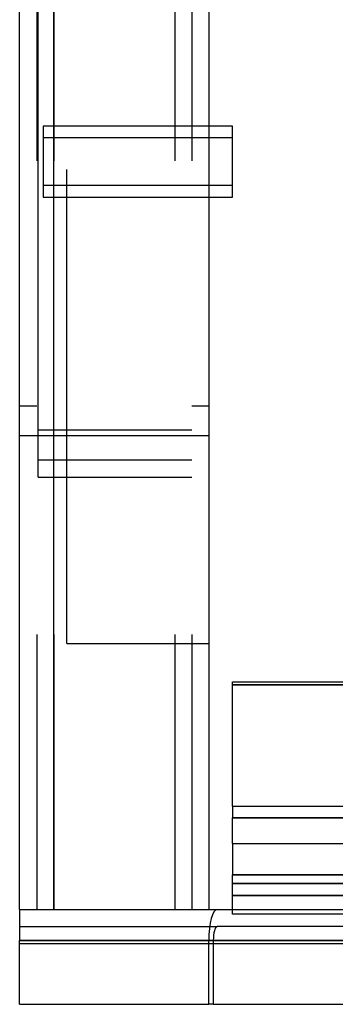
# Paper-space layout 'sales side' of a CAD drawing. Units: inches. Extents: x 0.2 to 10.5, y -0.5 to 7.5.
# Drawn here: x 2.8 to 2.9, y 1.7 to 1.9 of the extents above; entities that cross this region are included whole.
import ezdxf

# ---------------------------------------------------------------- set-up
doc = ezdxf.new("R2010")
doc.units = ezdxf.units.IN
doc.header["$MEASUREMENT"] = 0
doc.linetypes.add('HIDDEN', pattern=[0.075, 0.05, -0.025])

psp = doc.layouts.new('sales side')

# ---------------------------------------------------------------- linework, layer by layer
at = {"linetype": 'Continuous'}
for p, q in [((2.79944, 1.67655), (2.79944, 2.33463)), ((2.80664, 1.67655), (2.80664, 2.33463)), ((2.83944, 2.33463), (2.83944, 1.67655)), ((2.84444, 1.84195), (2.83944, 1.84195)), ((2.84444, 1.84195), (2.84444, 1.84195)), ((2.84444, 1.82695), (2.84444, 1.84195)), ((2.84444, 1.83445), (2.84444, 1.84195)), ((2.84444, 1.82695), (2.84444, 1.83445)), ((2.83944, 1.82695), (2.84444, 1.82695)), ((2.84444, 1.82695), (2.84444, 1.82695)), ((2.84444, 1.72463), (2.87444, 1.72463)), ((2.84444, 1.724), (2.84444, 1.72463)), ((2.84444, 1.69838), (2.84444, 1.724)), ((2.87444, 1.724), (2.84444, 1.724)), ((2.84444, 1.69838), (2.87444, 1.69838)), ((2.84444, 1.69838), (2.84444, 1.69588)), ((2.84444, 1.69047), (2.84444, 1.69588)), ((2.87444, 1.69588), (2.84444, 1.69588)), ((2.84444, 1.69047), (2.84444, 1.68385)), ((2.84444, 1.69047), (2.87444, 1.69047)), ((2.84444, 1.68202), (2.84444, 1.68385)), ((2.87444, 1.68385), (2.84444, 1.68385)), ((2.84444, 1.67953), (2.84444, 1.68202)), ((2.87444, 1.68202), (2.84444, 1.68202)), ((2.84444, 1.67655), (2.84444, 1.67953)), ((2.87444, 1.67953), (2.84444, 1.67953)), ((2.79944, 1.67655), (2.79947, 1.67655)), ((2.79944, 1.67655), (2.79944, 1.66999)), ((2.79947, 1.67655), (2.80664, 1.67655)), ((2.80664, 1.67655), (2.83944, 1.67655)), ((2.83944, 1.67655), (2.84117, 1.67655)), ((2.84117, 1.67655), (2.87371, 1.67655)), ((2.87371, 1.67295), (2.84117, 1.67295)), ((2.79944, 1.66999), (2.83944, 1.66999)), ((2.79944, 1.65655), (2.79944, 1.66999)), ((2.83944, 1.65655), (2.83944, 1.66999)), ((2.84039, 1.66999), (2.84039, 1.65655)), ((2.84039, 1.66999), (2.87444, 1.66999)), ((2.79944, 1.65655), (2.83944, 1.65655)), ((2.84039, 1.65655), (2.83944, 1.65655)), ((2.84039, 1.65655), (2.87444, 1.65655))]:
    psp.add_line(p, q, dxfattribs=at)
at = {"linetype": 'HIDDEN'}
for p, q in [((2.80304, 2.33463), (2.80304, 1.67655)), ((2.80664, 2.33463), (2.80664, 1.67655)), ((2.83224, 2.33463), (2.83224, 1.67655)), ((2.83584, 2.33463), (2.83584, 1.67655)), ((2.80944, 1.73274), (2.80944, 1.94274)), ((2.80334, 1.77784), (2.80334, 1.93785)), ((2.80444, 1.84195), (2.80444, 1.82695)), ((2.80444, 1.84195), (2.80444, 1.83445)), ((2.84444, 1.84195), (2.80444, 1.84195)), ((2.83944, 1.84195), (2.80444, 1.84195)), ((2.84444, 1.84195), (2.80444, 1.84195)), ((2.84444, 1.83945), (2.80444, 1.83945)), ((2.84444, 1.83945), (2.80444, 1.83945)), ((2.84444, 1.83945), (2.80444, 1.83945)), ((2.80444, 1.83445), (2.80444, 1.82695)), ((2.80444, 1.82945), (2.84444, 1.82945)), ((2.80444, 1.82945), (2.84444, 1.82945)), ((2.80444, 1.82945), (2.84444, 1.82945)), ((2.80444, 1.82695), (2.84444, 1.82695)), ((2.80444, 1.82695), (2.84444, 1.82695)), ((2.80444, 1.82695), (2.83944, 1.82695)), ((2.80304, 1.7828), (2.79944, 1.7828)), ((2.83944, 1.7828), (2.83584, 1.7828)), ((2.80334, 1.77784), (2.83584, 1.77784)), ((2.80334, 1.76784), (2.80334, 1.77784)), ((2.80304, 1.77655), (2.79944, 1.77655)), ((2.80664, 1.77655), (2.80304, 1.77655)), ((2.83224, 1.77655), (2.80664, 1.77655)), ((2.83584, 1.77655), (2.83224, 1.77655)), ((2.83944, 1.77655), (2.83584, 1.77655)), ((2.83584, 1.77144), (2.80334, 1.77144)), ((2.80334, 1.76784), (2.83584, 1.76784)), ((2.80944, 1.73274), (2.83944, 1.73274)), ((2.84444, 1.724), (4.64094, 1.724)), ((2.84444, 1.69588), (4.64094, 1.69588)), ((4.64094, 1.69047), (2.84444, 1.69047)), ((2.84444, 1.68385), (4.64094, 1.68385)), ((2.84444, 1.68202), (4.64094, 1.68202)), ((2.84444, 1.67953), (4.64094, 1.67953)), ((2.84444, 1.67559), (2.84444, 1.67655)), ((4.52011, 1.67559), (2.84444, 1.67559)), ((2.79944, 1.67295), (2.84117, 1.67295)), ((2.79944, 1.66999), (2.96544, 1.66999)), ((2.79944, 1.66999), (2.84039, 1.66999)), ((2.87544, 1.66999), (2.79944, 1.66999)), ((2.79944, 1.66935), (2.96544, 1.66935))]:
    psp.add_line(p, q, dxfattribs=at)
at = {"linetype": 'Continuous'}
for major_axis in [(0, 0.00656), (0, 0.00296)]:
    psp.add_ellipse((2.84117, 1.66999), major_axis=major_axis, ratio=0.26422, start_param=0, end_param=1.570796, dxfattribs=at)

doc.saveas('drawing.dxf')
